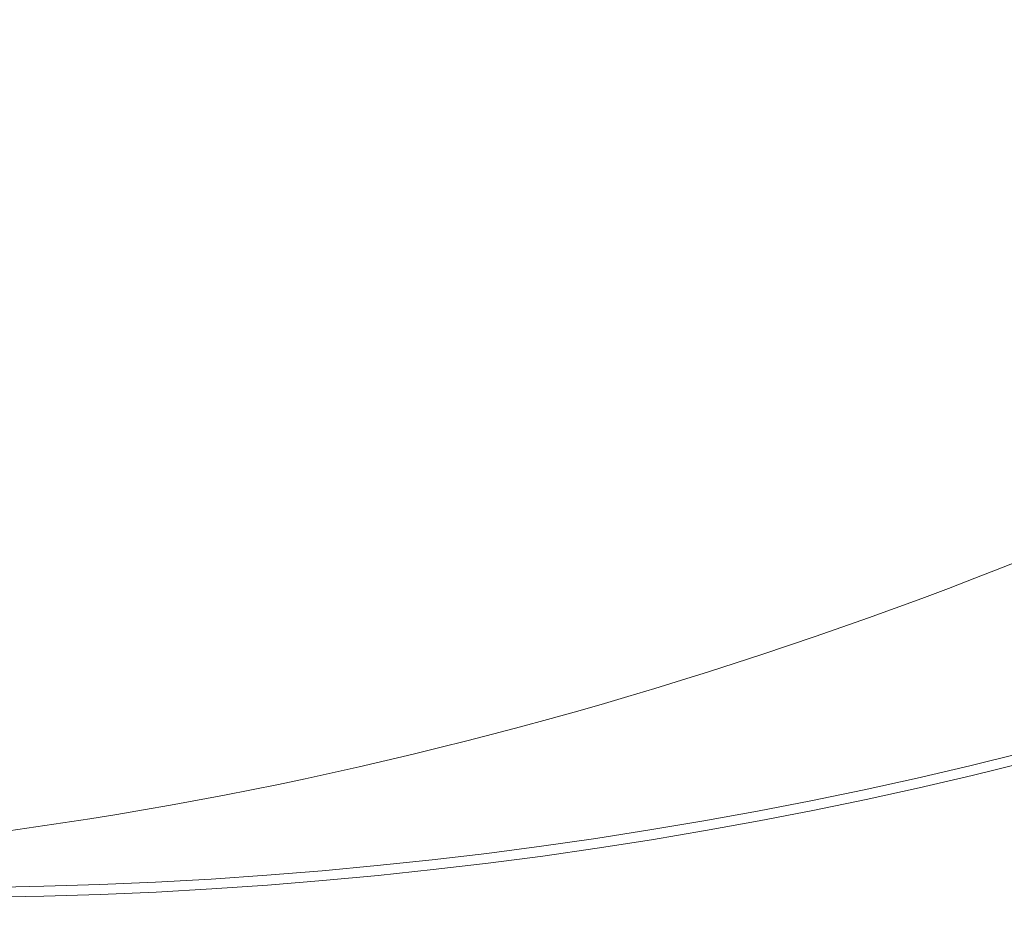
# Model space of a CAD drawing. Units: millimetres. Extents: x 343 to 9731, y 47 to 7295.
# Drawn here: x 6195 to 6207, y 2333 to 2343 of the extents above; entities that cross this region are included whole.
import ezdxf

# ---------------------------------------------------------------- set-up
doc = ezdxf.new("R2010")
doc.units = ezdxf.units.MM
doc.linetypes.add('K5LT_THIN', pattern=[0])
doc.linetypes.add('K5LT_THIN_INCLUDED_TO_HATCHING', pattern=[0])
doc.styles.add('KDIMTEXTSTYLE', font='GOST_AU.SHX', dxfattribs={"width": 0.96, "oblique": 15, "height": 5})
doc.dimstyles.new('KDIMSTYLE (1.00)', dxfattribs={"dimtxt": 5, "dimasz": 1, "dimexe": 2, "dimexo": 0, "dimgap": 1, "dimtad": 1, "dimtxsty": 'KDIMTEXTSTYLE', "dimsah": 1, "dimcen": 0, "dimdle": 1, "dimadec": 0, "dimazin": 0, "dimtfac": 0.667, "dimtmove": 0, "dimatfit": 3, "dimfxl": 1, "dimtvp": 1, "dimtolj": 1, "dimtzin": 0, "dimarcsym": 0})

# ---------------------------------------------------------------- blocks, each defined once
blk = doc.blocks.new('KDIMARROW_01')
blk.add_hatch(color=0).paths.add_polyline_path([(0, 0), (-5, 0.658), (-4.5, 0), (-5, -0.658)])
at = {"color": 0, "linetype": 'K5LT_THIN', "lineweight": 18}
for p, q in [((-4.5, 0), (-5, 0.658)), ((-5, 0.658), (0, 0)), ((0, 0), (-5, -0.658)), ((-5, -0.658), (-4.5, 0)), ((0, 0), (-1, 0))]:
    blk.add_line(p, q, dxfattribs=at)
blk = doc.blocks.new('U56')
at = {"color": 7, "linetype": 'K5LT_THIN_INCLUDED_TO_HATCHING', "lineweight": 18}
for radius, start, end in [(52.619, 181.6335, 358.3665), (56.701, 281.6165, 358.4841)]:
    blk.add_arc((6194.34, 2385.641), radius, start, end, dxfattribs=at)
at = {"color": 7, "linetype": 'K5LT_THIN', "lineweight": 18}
blk.add_arc((6194.34, 2385.641), 52.502, 181.6372, 358.3628, dxfattribs=at)
blk = doc.blocks.new('U83')
at = {"color": 7, "linetype": 'K5LT_THIN_INCLUDED_TO_HATCHING', "lineweight": 18}
for radius, start, end in [(52.619, 181.6335, 358.3665), (56.701, 281.6165, 358.4841)]:
    blk.add_arc((6194.34, 2385.641), radius, start, end, dxfattribs=at)
at = {"color": 7, "linetype": 'K5LT_THIN', "lineweight": 18}
blk.add_arc((6194.34, 2385.641), 52.502, 181.6372, 358.3628, dxfattribs=at)
blk = doc.blocks.new('U1')
at = {"color": 7, "linetype": 'K5LT_THIN_INCLUDED_TO_HATCHING', "lineweight": 18}
blk.add_arc((6194.34, 2385.641), 61.456, 210.29326, 59.70674, dxfattribs=at)
for centre in [(6200.432, 2378.116), (6207.14, 2371.408)]:
    blk.add_ellipse(centre, major_axis=(35.355, 35.355), ratio=0.774597, start_param=3.800651, end_param=5.624127, dxfattribs=at)
for name in ['U83', 'U56']:
    blk.add_blockref(name, (0, 0))

msp = doc.modelspace()

# ---------------------------------------------------------------- block references
msp.add_blockref('U1', (0, 0))

# ---------------------------------------------------------------- dimensions: what is measured, and where the dimension line sits
at = {"color": 7}
for base, p1, p2, location, text in [((9729.107, 6844.757), (5844.34, 46.756), (5291.283, 6844.757), (9729.107, 3445.757), '\\H5.0;\\W0.965;\\Q15;\\H5.0;\\W0.965;\\Q15;\\Q15;6800'), ((7883.792, 1546.756), (6294.34, 5344.757), (6101.812, 1546.756), (7883.792, 3445.757), '\\H5.0;\\W0.965;\\Q15;\\H5.0;\\W0.965;\\Q15;\\Q15;3800')]:
    msp.add_linear_dim(base=base, p1=p1, p2=p2, angle=90, location=location, text=text, dimstyle='KDIMSTYLE (1.00)', override={"dimexo": 0, "dimblk1": 'KDIMARROW_01', "dimblk2": 'KDIMARROW_01', "dimse1": 0, "dimse2": 0, "dimclrt": 7, "dimtolj": 1}, dxfattribs=at).render()

doc.saveas('drawing.dxf')
